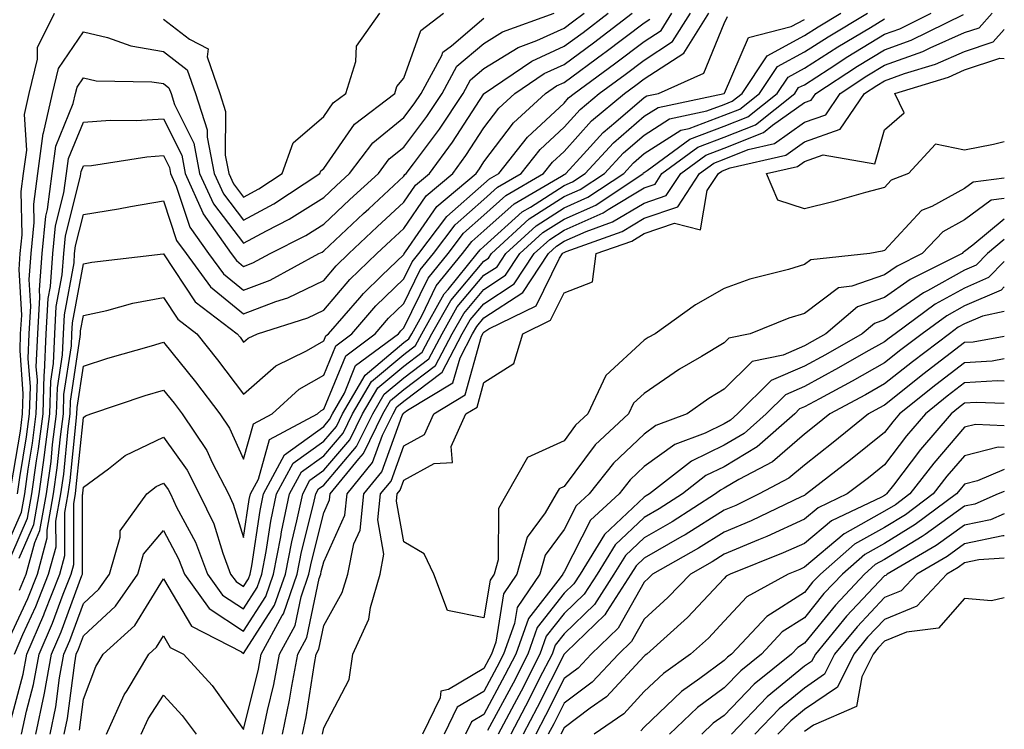
# Model space of a CAD drawing. Units: inches. Extents: x 1034483 to 1037123, y 7223978 to 7226618.
# Drawn here: x 1037000 to 1037123, y 7224113 to 7224201 of the extents above; entities that cross this region are included whole.
import ezdxf

# ---------------------------------------------------------------- set-up
doc = ezdxf.new("R2010")
doc.units = ezdxf.units.IN
doc.header["$MEASUREMENT"] = 0
doc.layers.add('Contour_10347223', color=7, linetype='Continuous', true_color=0xde82da)

msp = doc.modelspace()

# ---------------------------------------------------------------- linework, layer by layer
at = {"layer": 'Contour_10347223'}
for points in [[(1036998.05, 7224122.25, 2831), (1037001.1, 7224128.87, 2831), (1037002.31, 7224131.92, 2831), (1037003.54, 7224136.43, 2831), (1037003.54, 7224137.41, 2831), (1037004.34, 7224141.92, 2831), (1037004.79, 7224145.18, 2831), (1037005.18, 7224149.05, 2831), (1037005.55, 7224151.92, 2831), (1037005.63, 7224154.34, 2831), (1037006.55, 7224160.42, 2831), (1037006.6, 7224161.92, 2831), (1037006.68, 7224163.29, 2831), (1037008.05, 7224170.63, 2831), (1037009.12, 7224170.85, 2831), (1037018.01, 7224171.88, 2831), (1037018.05, 7224171.88, 2831), (1037022.01, 7224165.88, 2831), (1037027.23, 7224161.92, 2831), (1037027.6, 7224161.47, 2831), (1037028.05, 7224160.87, 2831), (1037028.62, 7224161.35, 2831), (1037029.77, 7224161.92, 2831), (1037036.08, 7224163.89, 2831), (1037038.05, 7224164.85, 2831), (1037041.29, 7224168.68, 2831), (1037044.67, 7224171.92, 2831), (1037046.41, 7224173.56, 2831), (1037048.05, 7224175.06, 2831), (1037050.84, 7224179.13, 2831), (1037054.16, 7224181.92, 2831), (1037055.8, 7224184.17, 2831), (1037058.05, 7224187.62, 2831), (1037059.91, 7224190.06, 2831), (1037061.92, 7224191.92, 2831), (1037065.55, 7224194.42, 2831), (1037068.05, 7224195.53, 2831), (1037071.74, 7224198.23, 2831), (1037076.57, 7224201.92, 2831)], [(1036998.05, 7224134.42, 2835), (1037000.32, 7224139.65, 2835), (1037000.73, 7224141.92, 2835), (1037001.16, 7224145.03, 2835), (1037001.7, 7224148.27, 2835), (1037002.17, 7224151.92, 2835), (1037002.31, 7224156.18, 2835), (1037002.17, 7224157.8, 2835), (1037002.35, 7224161.92, 2835), (1037002.6, 7224166.47, 2835), (1037002.56, 7224167.41, 2835), (1037002.89, 7224171.92, 2835), (1037003.36, 7224176.61, 2835), (1037003.56, 7224177.43, 2835), (1037004.16, 7224181.92, 2835), (1037004.63, 7224185.34, 2835), (1037006.78, 7224190.65, 2835), (1037007.07, 7224191.92, 2835), (1037007.27, 7224192.7, 2835), (1037008.05, 7224193.87, 2835), (1037009.63, 7224193.5, 2835), (1037016.59, 7224193.38, 2835), (1037018.05, 7224193.15, 2835), (1037018.73, 7224192.6, 2835), (1037018.99, 7224191.92, 2835), (1037019.44, 7224190.53, 2835), (1037021.84, 7224185.71, 2835), (1037022.56, 7224181.92, 2835), (1037024.28, 7224178.15, 2835), (1037028.05, 7224173.23, 2835), (1037030.9, 7224174.77, 2835), (1037033.75, 7224176.22, 2835), (1037038.05, 7224178.91, 2835), (1037039.59, 7224180.38, 2835), (1037041.27, 7224181.92, 2835), (1037044.2, 7224185.77, 2835), (1037048.05, 7224188.91, 2835), (1037049.34, 7224190.63, 2835), (1037050.2, 7224191.92, 2835), (1037052.78, 7224196.65, 2835), (1037052.91, 7224197.06, 2835), (1037053.99, 7224197.86, 2835), (1037058.05, 7224201.3, 2835)], [(1036998.09, 7224131.96, 2834), (1037001.08, 7224138.89, 2834), (1037001.62, 7224141.92, 2834), (1037002.19, 7224146.06, 2834), (1037002.44, 7224147.53, 2834), (1037003.01, 7224151.92, 2834), (1037003.17, 7224156.8, 2834), (1037003.21, 7224157.08, 2834), (1037003.4, 7224161.92, 2834), (1037003.66, 7224166.31, 2834), (1037003.95, 7224167.82, 2834), (1037004.24, 7224171.92, 2834), (1037004.59, 7224175.38, 2834), (1037005.63, 7224179.5, 2834), (1037005.94, 7224181.92, 2834), (1037006.19, 7224183.78, 2834), (1037008.05, 7224188.33, 2834), (1037011.39, 7224188.58, 2834), (1037014.65, 7224188.52, 2834), (1037018.05, 7224188.74, 2834), (1037020.32, 7224184.19, 2834), (1037020.75, 7224181.92, 2834), (1037022.97, 7224177, 2834), (1037023.01, 7224176.88, 2834), (1037026.51, 7224171.92, 2834), (1037027.17, 7224171.04, 2834), (1037028.05, 7224170.32, 2834), (1037029.22, 7224170.75, 2834), (1037031.37, 7224171.92, 2834), (1037035.8, 7224174.17, 2834), (1037038.05, 7224175.59, 2834), (1037041.31, 7224178.66, 2834), (1037044.87, 7224181.92, 2834), (1037046.23, 7224183.74, 2834), (1037048.05, 7224185.2, 2834), (1037050.92, 7224189.05, 2834), (1037052.82, 7224191.92, 2834), (1037054.67, 7224195.3, 2834), (1037058.05, 7224198.15, 2834), (1037060.37, 7224199.6, 2834), (1037066.82, 7224201.92, 2834)], [(1036998.69, 7224112.56, 2829), (1037000.53, 7224119.44, 2829), (1037000.98, 7224121.92, 2829), (1037003.13, 7224126.84, 2829), (1037003.21, 7224127.08, 2829), (1037005.12, 7224131.92, 2829), (1037005.75, 7224134.22, 2829), (1037005.75, 7224139.62, 2829), (1037006.16, 7224141.92, 2829), (1037006.39, 7224143.58, 2829), (1037007.13, 7224151, 2829), (1037007.25, 7224151.92, 2829), (1037007.27, 7224152.7, 2829), (1037008.05, 7224157.88, 2829), (1037011.12, 7224158.85, 2829), (1037016.55, 7224160.42, 2829), (1037018.05, 7224160.88, 2829), (1037022.05, 7224155.92, 2829), (1037025.1, 7224151.92, 2829), (1037026.27, 7224150.14, 2829), (1037028.05, 7224146.26, 2829), (1037029.28, 7224150.69, 2829), (1037031.6, 7224151.92, 2829), (1037034.98, 7224154.99, 2829), (1037038.05, 7224156.76, 2829), (1037039.55, 7224160.42, 2829), (1037041.57, 7224161.92, 2829), (1037044.57, 7224165.4, 2829), (1037048.05, 7224168.78, 2829), (1037049.09, 7224170.88, 2829), (1037049.92, 7224171.92, 2829), (1037053.4, 7224176.57, 2829), (1037058.05, 7224180.63, 2829), (1037058.73, 7224181.24, 2829), (1037059.89, 7224181.92, 2829), (1037063.5, 7224186.47, 2829), (1037068.05, 7224190.71, 2829), (1037068.62, 7224191.35, 2829), (1037069.3, 7224191.92, 2829), (1037074.36, 7224195.61, 2829), (1037078.05, 7224198.4, 2829), (1037080.18, 7224199.79, 2829), (1037081.51, 7224201.92, 2829)], [(1036999.05, 7224142.92, 2837), (1037000.2, 7224149.77, 2837), (1037000.47, 7224151.92, 2837), (1037000.55, 7224154.42, 2837), (1037000.14, 7224159.83, 2837), (1037000.22, 7224161.92, 2837), (1037000.35, 7224164.22, 2837), (1037000.02, 7224169.95, 2837), (1037000.18, 7224171.92, 2837), (1037000.41, 7224174.28, 2837), (1037000.28, 7224179.69, 2837), (1037000.57, 7224181.92, 2837), (1037000.98, 7224184.85, 2837), (1037000.69, 7224189.28, 2837), (1037001.29, 7224191.92, 2837), (1037002.33, 7224196.2, 2837), (1037002.31, 7224197.66, 2837), (1037004.46, 7224201.92, 2837)], [(1036999.81, 7224141.92, 2836), (1037000.1, 7224143.97, 2836), (1037000.94, 7224149.03, 2836), (1037001.33, 7224151.92, 2836), (1037001.43, 7224155.3, 2836), (1037001.16, 7224158.81, 2836), (1037001.27, 7224161.92, 2836), (1037001.49, 7224165.36, 2836), (1037001.29, 7224168.68, 2836), (1037001.53, 7224171.92, 2836), (1037001.92, 7224175.79, 2836), (1037001.86, 7224178.11, 2836), (1037002.37, 7224181.92, 2836), (1037003.05, 7224186.92, 2836), (1037003.07, 7224186.94, 2836), (1037004.18, 7224191.92, 2836), (1037004.94, 7224195.03, 2836), (1037008.05, 7224199.62, 2836), (1037011.06, 7224198.91, 2836), (1037013.97, 7224197.84, 2836), (1037018.05, 7224197.17, 2836), (1037021, 7224194.87, 2836), (1037022.03, 7224191.92, 2836), (1037023.5, 7224187.37, 2836), (1037023.5, 7224186.47, 2836), (1037024.38, 7224181.92, 2836), (1037025.53, 7224179.4, 2836), (1037028.05, 7224176.1, 2836), (1037031.82, 7224178.15, 2836), (1037037.58, 7224181.92, 2836), (1037037.7, 7224182.27, 2836), (1037038.05, 7224182.56, 2836), (1037041.9, 7224188.07, 2836), (1037046.92, 7224191.92, 2836), (1037047.19, 7224192.78, 2836), (1037048.05, 7224193.81, 2836), (1037050.18, 7224199.79, 2836), (1037052.99, 7224201.92, 2836)], [(1037000.02, 7224133.89, 2833), (1037001.86, 7224138.11, 2833), (1037002.52, 7224141.92, 2833), (1037003.21, 7224146.76, 2833), (1037003.25, 7224147.12, 2833), (1037003.87, 7224151.92, 2833), (1037003.99, 7224155.98, 2833), (1037004.32, 7224158.19, 2833), (1037004.48, 7224161.92, 2833), (1037004.67, 7224165.3, 2833), (1037005.41, 7224169.28, 2833), (1037005.61, 7224171.92, 2833), (1037005.82, 7224174.15, 2833), (1037007.7, 7224181.57, 2833), (1037007.74, 7224181.92, 2833), (1037007.78, 7224182.19, 2833), (1037008.05, 7224182.86, 2833), (1037009.07, 7224182.94, 2833), (1037015.96, 7224184.01, 2833), (1037018.05, 7224184.15, 2833), (1037018.79, 7224182.66, 2833), (1037018.93, 7224181.92, 2833), (1037019.65, 7224180.32, 2833), (1037021.35, 7224175.22, 2833), (1037023.67, 7224171.92, 2833), (1037025.53, 7224169.4, 2833), (1037028.05, 7224167.35, 2833), (1037031.35, 7224168.62, 2833), (1037037.46, 7224171.92, 2833), (1037037.85, 7224172.12, 2833), (1037038.05, 7224172.25, 2833), (1037043.03, 7224176.94, 2833), (1037043.66, 7224177.53, 2833), (1037048.05, 7224181.57, 2833), (1037048.19, 7224181.78, 2833), (1037048.36, 7224181.92, 2833), (1037049.24, 7224183.11, 2833), (1037052.5, 7224187.47, 2833), (1037055.45, 7224191.92, 2833), (1037056.37, 7224193.6, 2833), (1037058.05, 7224195.03, 2833), (1037062.31, 7224197.66, 2833), (1037064.65, 7224198.52, 2833), (1037068.05, 7224200.05, 2833), (1037069.12, 7224200.85, 2833), (1037070.55, 7224201.92, 2833)], [(1037000.08, 7224129.89, 2832), (1037000.9, 7224131.92, 2832), (1037001.98, 7224135.85, 2832), (1037002.62, 7224137.35, 2832), (1037003.44, 7224141.92, 2832), (1037004.01, 7224145.96, 2832), (1037004.2, 7224148.07, 2832), (1037004.71, 7224151.92, 2832), (1037004.81, 7224155.16, 2832), (1037005.43, 7224159.3, 2832), (1037005.55, 7224161.92, 2832), (1037005.69, 7224164.28, 2832), (1037006.88, 7224170.75, 2832), (1037006.96, 7224171.92, 2832), (1037007.07, 7224172.9, 2832), (1037008.05, 7224176.82, 2832), (1037012.44, 7224177.53, 2832), (1037013.95, 7224177.82, 2832), (1037018.05, 7224178.5, 2832), (1037019.69, 7224173.56, 2832), (1037020.86, 7224171.92, 2832), (1037023.91, 7224167.78, 2832), (1037028.05, 7224164.4, 2832), (1037032.07, 7224165.94, 2832), (1037033.56, 7224166.41, 2832), (1037038.05, 7224168.56, 2832), (1037039.59, 7224170.38, 2832), (1037041.19, 7224171.92, 2832), (1037044.71, 7224175.26, 2832), (1037048.05, 7224178.33, 2832), (1037049.51, 7224180.46, 2832), (1037051.27, 7224181.92, 2832), (1037054.14, 7224185.83, 2832), (1037058.05, 7224191.86, 2832), (1037058.07, 7224191.9, 2832), (1037058.09, 7224191.92, 2832), (1037064.01, 7224195.96, 2832), (1037068.05, 7224197.8, 2832), (1037070.43, 7224199.54, 2832), (1037073.56, 7224201.92, 2832)], [(1037000.34, 7224111.92, 2828), (1037000.94, 7224114.81, 2828), (1037001.84, 7224118.13, 2828), (1037002.52, 7224121.92, 2828), (1037004.2, 7224125.77, 2828), (1037005.53, 7224129.4, 2828), (1037006.53, 7224131.92, 2828), (1037006.86, 7224133.11, 2828), (1037006.84, 7224140.71, 2828), (1037007.05, 7224141.92, 2828), (1037007.17, 7224142.8, 2828), (1037008.05, 7224151.47, 2828), (1037008.3, 7224151.67, 2828), (1037008.99, 7224151.92, 2828), (1037015.78, 7224154.19, 2828), (1037018.05, 7224154.87, 2828), (1037019.38, 7224153.25, 2828), (1037020.37, 7224151.92, 2828), (1037023.46, 7224147.33, 2828), (1037024.14, 7224145.83, 2828), (1037026.16, 7224141.92, 2828), (1037026.76, 7224140.63, 2828), (1037028.05, 7224136.49, 2828), (1037028.75, 7224141.22, 2828), (1037028.91, 7224141.92, 2828), (1037029.89, 7224143.76, 2828), (1037031.27, 7224148.7, 2828), (1037037.27, 7224151.92, 2828), (1037037.68, 7224152.29, 2828), (1037038.05, 7224152.51, 2828), (1037040.8, 7224159.17, 2828), (1037044.46, 7224161.92, 2828), (1037046.12, 7224163.85, 2828), (1037048.05, 7224165.71, 2828), (1037050.08, 7224169.89, 2828), (1037051.74, 7224171.92, 2828), (1037054.44, 7224175.53, 2828), (1037058.05, 7224178.68, 2828), (1037059.75, 7224180.22, 2828), (1037062.7, 7224181.92, 2828), (1037065.06, 7224184.91, 2828), (1037068.05, 7224187.7, 2828), (1037070.06, 7224189.91, 2828), (1037072.44, 7224191.92, 2828), (1037075.69, 7224194.28, 2828), (1037078.05, 7224196.08, 2828), (1037081.59, 7224198.38, 2828), (1037083.81, 7224201.92, 2828)], [(1037002.11, 7224111.92, 2827), (1037003.15, 7224116.82, 2827), (1037003.19, 7224117.06, 2827), (1037004.09, 7224121.92, 2827), (1037005.28, 7224124.69, 2827), (1037007.85, 7224131.72, 2827), (1037007.93, 7224131.92, 2827), (1037007.95, 7224132.02, 2827), (1037007.95, 7224141.82, 2827), (1037007.97, 7224141.92, 2827), (1037007.97, 7224142, 2827), (1037008.05, 7224142.76, 2827), (1037011.19, 7224145.06, 2827), (1037013.26, 7224146.71, 2827), (1037018.05, 7224149.01, 2827), (1037021, 7224144.87, 2827), (1037022.52, 7224141.92, 2827), (1037024.32, 7224138.19, 2827), (1037025.45, 7224134.52, 2827), (1037026.43, 7224131.92, 2827), (1037027.11, 7224130.98, 2827), (1037028.05, 7224130.36, 2827), (1037028.66, 7224131.31, 2827), (1037028.87, 7224131.92, 2827), (1037029.07, 7224132.94, 2827), (1037030.1, 7224139.87, 2827), (1037030.53, 7224141.92, 2827), (1037033.15, 7224146.82, 2827), (1037038.05, 7224150.34, 2827), (1037038.77, 7224151.2, 2827), (1037039.14, 7224151.92, 2827), (1037040.63, 7224154.5, 2827), (1037042.03, 7224157.94, 2827), (1037047.37, 7224161.92, 2827), (1037047.68, 7224162.29, 2827), (1037048.05, 7224162.64, 2827), (1037051.1, 7224168.87, 2827), (1037053.58, 7224171.92, 2827), (1037055.49, 7224174.48, 2827), (1037058.05, 7224176.72, 2827), (1037060.78, 7224179.19, 2827), (1037065.49, 7224181.92, 2827), (1037066.62, 7224183.35, 2827), (1037068.05, 7224184.67, 2827), (1037071.49, 7224188.48, 2827), (1037075.59, 7224191.92, 2827), (1037077.01, 7224192.96, 2827), (1037078.05, 7224193.74, 2827), (1037083.01, 7224196.96, 2827), (1037086.1, 7224201.92, 2827)], [(1037003.89, 7224111.92, 2826), (1037004.61, 7224115.36, 2826), (1037005.08, 7224118.95, 2826), (1037005.63, 7224121.92, 2826), (1037006.35, 7224123.62, 2826), (1037008.05, 7224128.23, 2826), (1037009.96, 7224130.01, 2826), (1037011.29, 7224131.92, 2826), (1037012.64, 7224136.51, 2826), (1037012.64, 7224137.33, 2826), (1037015.98, 7224141.92, 2826), (1037017.13, 7224142.84, 2826), (1037018.05, 7224143.27, 2826), (1037018.62, 7224142.49, 2826), (1037018.91, 7224141.92, 2826), (1037019.69, 7224140.28, 2826), (1037022.03, 7224135.9, 2826), (1037023.56, 7224131.92, 2826), (1037025.43, 7224129.3, 2826), (1037028.05, 7224127.58, 2826), (1037029.75, 7224130.22, 2826), (1037030.34, 7224131.92, 2826), (1037030.88, 7224134.75, 2826), (1037031.45, 7224138.52, 2826), (1037032.17, 7224141.92, 2826), (1037034.22, 7224145.75, 2826), (1037038.05, 7224148.52, 2826), (1037039.63, 7224150.34, 2826), (1037040.39, 7224151.92, 2826), (1037043.21, 7224156.76, 2826), (1037048.05, 7224160.81, 2826), (1037048.67, 7224161.3, 2826), (1037049.03, 7224161.92, 2826), (1037050.28, 7224164.15, 2826), (1037052.09, 7224167.88, 2826), (1037055.39, 7224171.92, 2826), (1037056.53, 7224173.44, 2826), (1037058.05, 7224174.77, 2826), (1037061.82, 7224178.15, 2826), (1037067.72, 7224181.59, 2826), (1037068.05, 7224181.8, 2826), (1037068.13, 7224181.84, 2826), (1037068.25, 7224181.92, 2826), (1037070.47, 7224184.34, 2826), (1037072.91, 7224187.06, 2826), (1037074.5, 7224188.37, 2826), (1037078.05, 7224191.41, 2826), (1037078.36, 7224191.61, 2826), (1037079.85, 7224191.92, 2826), (1037085.51, 7224194.46, 2826), (1037088.05, 7224200.63, 2826), (1037088.44, 7224201.53, 2826)], [(1037007.56, 7224112.41, 2824), (1037008.05, 7224116.31, 2824), (1037009.59, 7224120.38, 2824), (1037010.53, 7224121.92, 2824), (1037014.48, 7224125.49, 2824), (1037018.05, 7224131.3, 2824), (1037021.53, 7224125.4, 2824), (1037027.78, 7224122.19, 2824), (1037028.05, 7224122.02, 2824), (1037031.92, 7224128.05, 2824), (1037033.28, 7224131.92, 2824), (1037034.05, 7224135.92, 2824), (1037034.71, 7224138.58, 2824), (1037035.43, 7224141.92, 2824), (1037036.33, 7224143.64, 2824), (1037038.05, 7224144.87, 2824), (1037041.31, 7224148.66, 2824), (1037042.91, 7224151.92, 2824), (1037044.79, 7224155.18, 2824), (1037048.05, 7224157.88, 2824), (1037050.35, 7224159.62, 2824), (1037051.55, 7224161.92, 2824), (1037053.91, 7224166.06, 2824), (1037058.05, 7224170.96, 2824), (1037058.62, 7224171.35, 2824), (1037059.01, 7224171.92, 2824), (1037063.71, 7224176.26, 2824), (1037068.05, 7224179.03, 2824), (1037070.06, 7224179.91, 2824), (1037073.09, 7224181.92, 2824), (1037075.45, 7224184.52, 2824), (1037078.05, 7224186.72, 2824), (1037081.21, 7224188.76, 2824), (1037085.86, 7224189.73, 2824), (1037088.05, 7224190.55, 2824), (1037089.03, 7224190.94, 2824), (1037090.26, 7224191.92, 2824), (1037093.38, 7224196.59, 2824), (1037098.05, 7224199.13, 2824), (1037099.75, 7224200.22, 2824), (1037102.6, 7224201.92, 2824)], [(1037010.92, 7224111.92, 2823), (1037013.15, 7224116.82, 2823), (1037013.52, 7224117.39, 2823), (1037016.21, 7224121.92, 2823), (1037017.19, 7224122.78, 2823), (1037018.05, 7224124.19, 2823), (1037018.89, 7224122.76, 2823), (1037020.53, 7224121.92, 2823), (1037024.12, 7224117.99, 2823), (1037028.05, 7224112.53, 2823), (1037029.91, 7224120.06, 2823), (1037030.26, 7224121.92, 2823), (1037032.87, 7224126.74, 2823), (1037033.01, 7224126.96, 2823), (1037034.75, 7224131.92, 2823), (1037035.28, 7224134.69, 2823), (1037036.78, 7224140.65, 2823), (1037037.05, 7224141.92, 2823), (1037037.41, 7224142.56, 2823), (1037038.05, 7224143.03, 2823), (1037042.15, 7224147.82, 2823), (1037044.18, 7224151.92, 2823), (1037045.59, 7224154.38, 2823), (1037048.05, 7224156.41, 2823), (1037051.17, 7224158.8, 2823), (1037052.82, 7224161.92, 2823), (1037054.71, 7224165.26, 2823), (1037058.05, 7224169.21, 2823), (1037059.69, 7224170.28, 2823), (1037060.78, 7224171.92, 2823), (1037064.57, 7224175.4, 2823), (1037068.05, 7224177.62, 2823), (1037071.02, 7224178.95, 2823), (1037075.49, 7224181.92, 2823), (1037076.72, 7224183.25, 2823), (1037078.05, 7224184.4, 2823), (1037082.64, 7224187.33, 2823), (1037083.67, 7224187.55, 2823), (1037088.05, 7224189.19, 2823), (1037090, 7224189.97, 2823), (1037092.46, 7224191.92, 2823), (1037094.69, 7224195.28, 2823), (1037098.05, 7224197.1, 2823), (1037101, 7224198.97, 2823), (1037105.92, 7224201.92, 2823)], [(1037018.05, 7224201.2, 2837), (1037021.29, 7224198.68, 2837), (1037023.62, 7224197.49, 2837), (1037023.5, 7224196.47, 2837), (1037025.08, 7224191.92, 2837), (1037025.8, 7224189.67, 2837), (1037025.75, 7224184.22, 2837), (1037026.19, 7224181.92, 2837), (1037026.78, 7224180.65, 2837), (1037028.05, 7224178.97, 2837), (1037029.96, 7224180.01, 2837), (1037032.87, 7224181.92, 2837), (1037034.22, 7224185.75, 2837), (1037038.05, 7224189.03, 2837), (1037039.24, 7224190.73, 2837), (1037040.8, 7224191.92, 2837), (1037042.05, 7224195.92, 2837), (1037042.15, 7224197.82, 2837), (1037045.06, 7224201.92, 2837)], [(1037032.91, 7224111.92, 2821), (1037033.79, 7224116.18, 2821), (1037034.07, 7224117.94, 2821), (1037034.83, 7224121.92, 2821), (1037035.96, 7224124.01, 2821), (1037037.48, 7224131.35, 2821), (1037037.68, 7224131.92, 2821), (1037037.74, 7224132.23, 2821), (1037038.05, 7224133.46, 2821), (1037040.69, 7224139.28, 2821), (1037040.96, 7224141.92, 2821), (1037044.14, 7224145.83, 2821), (1037045.39, 7224149.26, 2821), (1037046.7, 7224151.92, 2821), (1037047.19, 7224152.78, 2821), (1037048.05, 7224153.5, 2821), (1037052.84, 7224157.13, 2821), (1037055.35, 7224161.92, 2821), (1037056.33, 7224163.64, 2821), (1037058.05, 7224165.67, 2821), (1037061.82, 7224168.15, 2821), (1037064.32, 7224171.92, 2821), (1037066.27, 7224173.7, 2821), (1037068.05, 7224174.85, 2821), (1037072.95, 7224177.02, 2821), (1037073.54, 7224177.41, 2821), (1037078.05, 7224180.12, 2821), (1037079.4, 7224180.57, 2821), (1037080.26, 7224181.92, 2821), (1037084.75, 7224185.22, 2821), (1037088.05, 7224186.45, 2821), (1037091.96, 7224188.01, 2821), (1037096.86, 7224191.92, 2821), (1037097.33, 7224192.64, 2821), (1037098.05, 7224193.01, 2821), (1037101.12, 7224194.99, 2821), (1037103.46, 7224196.51, 2821), (1037108.05, 7224199.3, 2821), (1037109.98, 7224199.99, 2821), (1037113.89, 7224201.92, 2821)], [(1037035.41, 7224111.92, 2820), (1037035.86, 7224114.11, 2820), (1037036.88, 7224120.75, 2820), (1037037.11, 7224121.92, 2820), (1037037.44, 7224122.53, 2820), (1037038.05, 7224125.49, 2820), (1037040.37, 7224129.6, 2820), (1037041.06, 7224131.92, 2820), (1037041.8, 7224135.67, 2820), (1037042.58, 7224137.39, 2820), (1037043.05, 7224141.92, 2820), (1037045.3, 7224144.67, 2820), (1037047.85, 7224151.72, 2820), (1037047.95, 7224151.92, 2820), (1037047.99, 7224151.98, 2820), (1037048.05, 7224152.04, 2820), (1037048.5, 7224152.37, 2820), (1037054.18, 7224155.79, 2820), (1037055.06, 7224158.93, 2820), (1037056.62, 7224161.92, 2820), (1037057.15, 7224162.82, 2820), (1037058.05, 7224163.89, 2820), (1037062.89, 7224167.08, 2820), (1037066.1, 7224171.92, 2820), (1037067.11, 7224172.86, 2820), (1037068.05, 7224173.46, 2820), (1037070.8, 7224174.67, 2820), (1037074.1, 7224175.87, 2820), (1037078.05, 7224178.23, 2820), (1037080.8, 7224179.17, 2820), (1037082.62, 7224181.92, 2820), (1037085.75, 7224184.22, 2820), (1037088.05, 7224185.08, 2820), (1037092.93, 7224187.04, 2820), (1037094.07, 7224187.94, 2820), (1037098.05, 7224190.79, 2820), (1037098.89, 7224191.08, 2820), (1037099.46, 7224191.92, 2820), (1037104.67, 7224195.3, 2820), (1037108.05, 7224197.37, 2820), (1037111.39, 7224198.58, 2820), (1037117.91, 7224201.78, 2820)], [(1037037.91, 7224111.92, 2819), (1037038.05, 7224112.74, 2819), (1037041.21, 7224118.76, 2819), (1037041.7, 7224121.92, 2819), (1037043.67, 7224126.3, 2819), (1037043.87, 7224127.74, 2819), (1037045.08, 7224131.92, 2819), (1037045.57, 7224134.4, 2819), (1037044.81, 7224138.68, 2819), (1037045.14, 7224141.92, 2819), (1037046.45, 7224143.52, 2819), (1037048.05, 7224147.94, 2819), (1037050.63, 7224149.34, 2819), (1037051.78, 7224151.92, 2819), (1037055.69, 7224154.28, 2819), (1037057.74, 7224161.61, 2819), (1037057.89, 7224161.92, 2819), (1037057.95, 7224162.02, 2819), (1037058.05, 7224162.13, 2819), (1037058.66, 7224162.53, 2819), (1037064.57, 7224165.4, 2819), (1037067.48, 7224171.35, 2819), (1037067.85, 7224171.92, 2819), (1037067.95, 7224172.02, 2819), (1037068.05, 7224172.08, 2819), (1037068.32, 7224172.19, 2819), (1037075.3, 7224174.67, 2819), (1037078.05, 7224176.33, 2819), (1037082.23, 7224177.74, 2819), (1037084.96, 7224181.92, 2819), (1037086.74, 7224183.23, 2819), (1037088.05, 7224183.72, 2819), (1037091.04, 7224184.91, 2819), (1037094.32, 7224185.65, 2819), (1037098.05, 7224188.35, 2819), (1037100.71, 7224189.26, 2819), (1037102.5, 7224191.92, 2819), (1037105.86, 7224194.11, 2819), (1037108.05, 7224195.44, 2819), (1037112.82, 7224197.15, 2819), (1037113.75, 7224197.62, 2819), (1037118.05, 7224199.52, 2819), (1037119.85, 7224200.12, 2819), (1037121.49, 7224201.92, 2819)], [(1036999.44, 7224121.92, 2830), (1037000.49, 7224124.36, 2830), (1037002.11, 7224127.86, 2830), (1037003.71, 7224131.92, 2830), (1037004.65, 7224135.32, 2830), (1037004.63, 7224138.5, 2830), (1037005.24, 7224141.92, 2830), (1037005.59, 7224144.38, 2830), (1037006.16, 7224150.03, 2830), (1037006.41, 7224151.92, 2830), (1037006.45, 7224153.52, 2830), (1037007.66, 7224161.53, 2830), (1037007.68, 7224161.92, 2830), (1037007.7, 7224162.27, 2830), (1037008.05, 7224164.21, 2830), (1037010.96, 7224164.83, 2830), (1037014.24, 7224165.73, 2830), (1037018.05, 7224166.43, 2830), (1037019.85, 7224163.72, 2830), (1037022.21, 7224161.92, 2830), (1037024.81, 7224158.68, 2830), (1037028.05, 7224154.36, 2830), (1037032.07, 7224157.9, 2830), (1037035.92, 7224159.79, 2830), (1037038.05, 7224161.02, 2830), (1037038.3, 7224161.67, 2830), (1037038.66, 7224161.92, 2830), (1037042.54, 7224166.41, 2830), (1037043.01, 7224166.96, 2830), (1037045.32, 7224169.19, 2830), (1037048.05, 7224171.82, 2830), (1037048.07, 7224171.9, 2830), (1037048.11, 7224171.92, 2830), (1037048.26, 7224172.13, 2830), (1037052.17, 7224177.8, 2830), (1037057.07, 7224181.92, 2830), (1037057.48, 7224182.49, 2830), (1037058.05, 7224183.37, 2830), (1037061.74, 7224188.23, 2830), (1037065.75, 7224191.92, 2830), (1037067.11, 7224192.86, 2830), (1037068.05, 7224193.27, 2830), (1037073.03, 7224196.94, 2830), (1037073.15, 7224197.02, 2830), (1037078.05, 7224200.73, 2830), (1037078.77, 7224201.2, 2830)], [(1037005.67, 7224111.92, 2825), (1037006.08, 7224113.89, 2825), (1037006.98, 7224120.85, 2825), (1037007.17, 7224121.92, 2825), (1037007.44, 7224122.53, 2825), (1037008.05, 7224124.21, 2825), (1037012.05, 7224127.92, 2825), (1037014.83, 7224131.92, 2825), (1037015.55, 7224134.42, 2825), (1037018.05, 7224137.35, 2825), (1037019.94, 7224133.81, 2825), (1037020.67, 7224131.92, 2825), (1037023.75, 7224127.62, 2825), (1037028.05, 7224124.79, 2825), (1037030.84, 7224129.13, 2825), (1037031.8, 7224131.92, 2825), (1037032.7, 7224136.57, 2825), (1037032.8, 7224137.17, 2825), (1037033.79, 7224141.92, 2825), (1037035.28, 7224144.69, 2825), (1037038.05, 7224146.69, 2825), (1037040.47, 7224149.5, 2825), (1037041.66, 7224151.92, 2825), (1037044.01, 7224155.96, 2825), (1037048.05, 7224159.34, 2825), (1037049.51, 7224160.46, 2825), (1037050.28, 7224161.92, 2825), (1037053.09, 7224166.88, 2825), (1037053.58, 7224167.45, 2825), (1037057.21, 7224171.92, 2825), (1037057.56, 7224172.41, 2825), (1037058.05, 7224172.82, 2825), (1037062.84, 7224177.13, 2825), (1037063.85, 7224177.72, 2825), (1037068.05, 7224180.42, 2825), (1037069.1, 7224180.87, 2825), (1037070.67, 7224181.92, 2825), (1037074.2, 7224185.77, 2825), (1037078.05, 7224189.07, 2825), (1037079.79, 7224190.18, 2825), (1037088.05, 7224191.92, 2825), (1037088.07, 7224191.94, 2825), (1037091.06, 7224198.91, 2825), (1037096.41, 7224200.28, 2825), (1037098.05, 7224201.16, 2825)], [(1037030.39, 7224111.92, 2822), (1037031.02, 7224114.89, 2822), (1037031.82, 7224118.15, 2822), (1037032.54, 7224121.92, 2822), (1037034.48, 7224125.49, 2822), (1037035.22, 7224129.09, 2822), (1037036.21, 7224131.92, 2822), (1037036.51, 7224133.46, 2822), (1037038.05, 7224139.56, 2822), (1037038.79, 7224141.18, 2822), (1037038.87, 7224141.92, 2822), (1037042.44, 7224146.31, 2822), (1037043.01, 7224146.96, 2822), (1037045.43, 7224151.92, 2822), (1037046.39, 7224153.58, 2822), (1037048.05, 7224154.95, 2822), (1037052.01, 7224157.96, 2822), (1037054.09, 7224161.92, 2822), (1037055.53, 7224164.44, 2822), (1037058.05, 7224167.43, 2822), (1037060.75, 7224169.22, 2822), (1037062.54, 7224171.92, 2822), (1037065.41, 7224174.56, 2822), (1037068.05, 7224176.24, 2822), (1037072, 7224177.97, 2822), (1037077.91, 7224181.92, 2822), (1037077.97, 7224182, 2822), (1037078.05, 7224182.06, 2822), (1037078.42, 7224182.29, 2822), (1037083.75, 7224186.22, 2822), (1037088.05, 7224187.82, 2822), (1037090.98, 7224188.99, 2822), (1037094.65, 7224191.92, 2822), (1037096.02, 7224193.95, 2822), (1037098.05, 7224195.06, 2822), (1037102.23, 7224197.74, 2822), (1037106.29, 7224200.16, 2822), (1037108.05, 7224201.24, 2822)], [(1037123, 7224181.35, 2818), (1037119.12, 7224180.85, 2818), (1037118.05, 7224180.05, 2818), (1037113.95, 7224177.82, 2818), (1037112.66, 7224177.31, 2818), (1037108.05, 7224172.31, 2818), (1037107.74, 7224172.23, 2818), (1037106.23, 7224171.92, 2818), (1037098.83, 7224171.14, 2818), (1037098.05, 7224170.55, 2818), (1037096.08, 7224169.95, 2818), (1037091.25, 7224168.72, 2818), (1037088.05, 7224167.58, 2818), (1037084.46, 7224165.51, 2818), (1037079.4, 7224161.92, 2818), (1037078.54, 7224161.43, 2818), (1037078.05, 7224161.1, 2818), (1037073.28, 7224156.69, 2818), (1037071.02, 7224151.92, 2818), (1037069.48, 7224150.49, 2818), (1037068.05, 7224148.56, 2818), (1037063.5, 7224146.47, 2818), (1037060.92, 7224141.92, 2818), (1037059.85, 7224140.12, 2818), (1037059.81, 7224133.68, 2818), (1037059.32, 7224131.92, 2818), (1037058.81, 7224131.16, 2818), (1037058.05, 7224126.47, 2818), (1037053.5, 7224127.37, 2818), (1037051.78, 7224131.92, 2818), (1037050.57, 7224134.44, 2818), (1037048.05, 7224135.94, 2818), (1037047.13, 7224141, 2818), (1037047.23, 7224141.92, 2818), (1037047.6, 7224142.37, 2818), (1037048.05, 7224143.62, 2818), (1037051.84, 7224145.71, 2818), (1037054.12, 7224145.85, 2818), (1037053.97, 7224147.84, 2818), (1037055.8, 7224151.92, 2818), (1037057.21, 7224152.76, 2818), (1037058.05, 7224155.81, 2818), (1037061.78, 7224158.19, 2818), (1037062.89, 7224161.92, 2818), (1037066.37, 7224163.6, 2818), (1037068.05, 7224167.04, 2818), (1037071.59, 7224168.38, 2818), (1037072.07, 7224171.92, 2818), (1037076.49, 7224173.48, 2818), (1037078.05, 7224174.44, 2818), (1037081.84, 7224175.71, 2818), (1037085.08, 7224174.89, 2818), (1037085.92, 7224179.79, 2818), (1037087.31, 7224181.92, 2818), (1037087.74, 7224182.23, 2818), (1037088.05, 7224182.35, 2818), (1037088.77, 7224182.64, 2818), (1037095.75, 7224184.22, 2818), (1037098.05, 7224185.88, 2818), (1037102.5, 7224187.47, 2818), (1037105.57, 7224191.92, 2818), (1037107.07, 7224192.9, 2818), (1037108.05, 7224193.5, 2818), (1037110.53, 7224194.4, 2818), (1037114.4, 7224195.57, 2818), (1037118.05, 7224197.17, 2818), (1037121.6, 7224198.37, 2818), (1037123, 7224199.91, 2818)], [(1037123, 7224185.88, 2817), (1037121.66, 7224185.53, 2817), (1037118.05, 7224184.85, 2817), (1037114.4, 7224185.57, 2817), (1037111.04, 7224181.92, 2817), (1037108.89, 7224181.08, 2817), (1037108.05, 7224180.18, 2817), (1037105.69, 7224179.56, 2817), (1037101.6, 7224178.37, 2817), (1037098.05, 7224177.51, 2817), (1037094.73, 7224178.6, 2817), (1037093.32, 7224181.92, 2817), (1037097.17, 7224182.8, 2817), (1037098.05, 7224183.42, 2817), (1037100.37, 7224184.24, 2817), (1037106.84, 7224183.13, 2817), (1037108.05, 7224187.37, 2817), (1037110.49, 7224189.48, 2817), (1037109.34, 7224191.92, 2817), (1037116.02, 7224193.95, 2817), (1037118.05, 7224194.85, 2817), (1037122.44, 7224196.31, 2817), (1037123, 7224196.28, 2817)], [(1037123, 7224178.81, 2819), (1037121.37, 7224178.6, 2819), (1037118.05, 7224176.12, 2819), (1037115.34, 7224174.63, 2819), (1037112.76, 7224171.92, 2819), (1037109.61, 7224170.36, 2819), (1037108.05, 7224169.26, 2819), (1037103.97, 7224167.84, 2819), (1037102.31, 7224167.66, 2819), (1037098.05, 7224164.44, 2819), (1037096.12, 7224163.85, 2819), (1037091.29, 7224161.92, 2819), (1037088.62, 7224161.35, 2819), (1037088.05, 7224160.79, 2819), (1037085.2, 7224159.07, 2819), (1037082.46, 7224157.51, 2819), (1037078.05, 7224154.46, 2819), (1037076.72, 7224153.25, 2819), (1037076.1, 7224151.92, 2819), (1037071.94, 7224148.03, 2819), (1037068.05, 7224142.84, 2819), (1037067.42, 7224142.55, 2819), (1037067.07, 7224141.92, 2819), (1037065.67, 7224139.54, 2819), (1037063.44, 7224136.53, 2819), (1037062.17, 7224131.92, 2819), (1037060.51, 7224129.46, 2819), (1037059.53, 7224123.4, 2819), (1037059.01, 7224121.92, 2819), (1037058.67, 7224121.3, 2819), (1037058.05, 7224120.12, 2819), (1037053.64, 7224117.51, 2819), (1037052.66, 7224117.31, 2819), (1037052.6, 7224116.47, 2819), (1037050.39, 7224111.92, 2819)], [(1037123, 7224176.23, 2820), (1037119.09, 7224172.96, 2820), (1037118.05, 7224172.19, 2820), (1037117.87, 7224172.1, 2820), (1037117.72, 7224171.92, 2820), (1037111.27, 7224168.7, 2820), (1037108.05, 7224166.45, 2820), (1037104.69, 7224165.28, 2820), (1037100.73, 7224161.92, 2820), (1037099.03, 7224160.94, 2820), (1037098.05, 7224160.42, 2820), (1037095.39, 7224159.26, 2820), (1037091.53, 7224158.44, 2820), (1037088.05, 7224155.01, 2820), (1037086.12, 7224153.85, 2820), (1037083.42, 7224151.92, 2820), (1037079.5, 7224150.47, 2820), (1037078.05, 7224149.4, 2820), (1037074.2, 7224145.77, 2820), (1037071.19, 7224141.92, 2820), (1037069.55, 7224140.42, 2820), (1037068.05, 7224137.49, 2820), (1037065.69, 7224134.28, 2820), (1037065.04, 7224131.92, 2820), (1037062.21, 7224127.76, 2820), (1037061.88, 7224125.75, 2820), (1037060.51, 7224121.92, 2820), (1037059.67, 7224120.3, 2820), (1037058.05, 7224117.25, 2820), (1037054.69, 7224115.28, 2820), (1037053.07, 7224111.92, 2820)], [(1037123, 7224173.68, 2821), (1037120.9, 7224171.92, 2821), (1037119.5, 7224170.47, 2821), (1037118.05, 7224169.85, 2821), (1037113.4, 7224167.27, 2821), (1037112.93, 7224167.04, 2821), (1037108.05, 7224163.64, 2821), (1037106.78, 7224163.19, 2821), (1037105.26, 7224161.92, 2821), (1037100.67, 7224159.3, 2821), (1037098.05, 7224157.88, 2821), (1037093.91, 7224156.06, 2821), (1037089.71, 7224151.92, 2821), (1037088.83, 7224151.14, 2821), (1037088.05, 7224150.67, 2821), (1037085.65, 7224149.52, 2821), (1037081.86, 7224148.11, 2821), (1037078.05, 7224145.34, 2821), (1037076.29, 7224143.68, 2821), (1037074.91, 7224141.92, 2821), (1037071.33, 7224138.64, 2821), (1037068.05, 7224132.21, 2821), (1037067.93, 7224132.04, 2821), (1037067.89, 7224131.92, 2821), (1037067.56, 7224131.43, 2821), (1037063.62, 7224126.35, 2821), (1037062.01, 7224121.92, 2821), (1037060.67, 7224119.3, 2821), (1037058.05, 7224114.4, 2821), (1037056.49, 7224113.48, 2821), (1037055.75, 7224111.92, 2821)], [(1037123, 7224170.95, 2822), (1037121.04, 7224168.93, 2822), (1037118.05, 7224167.62, 2822), (1037114.38, 7224165.59, 2822), (1037109.36, 7224161.92, 2822), (1037108.62, 7224161.35, 2822), (1037108.05, 7224160.9, 2822), (1037105.73, 7224159.6, 2822), (1037102.31, 7224157.66, 2822), (1037098.05, 7224155.32, 2822), (1037095.67, 7224154.3, 2822), (1037093.28, 7224151.92, 2822), (1037090.51, 7224149.46, 2822), (1037088.05, 7224147.99, 2822), (1037083.95, 7224146.02, 2822), (1037078.71, 7224141.92, 2822), (1037078.3, 7224141.67, 2822), (1037078.05, 7224141.51, 2822), (1037073.11, 7224136.86, 2822), (1037070.04, 7224131.92, 2822), (1037069.26, 7224130.71, 2822), (1037068.05, 7224129.52, 2822), (1037064.71, 7224125.26, 2822), (1037063.52, 7224121.92, 2822), (1037061.68, 7224118.29, 2822), (1037058.5, 7224112.37, 2822)], [(1037123, 7224167.78, 2823), (1037122.6, 7224167.37, 2823), (1037118.05, 7224165.4, 2823), (1037115.82, 7224164.15, 2823), (1037112.76, 7224161.92, 2823), (1037110.08, 7224159.89, 2823), (1037108.05, 7224158.27, 2823), (1037103.99, 7224155.98, 2823), (1037099.94, 7224153.81, 2823), (1037098.05, 7224152.78, 2823), (1037097.44, 7224152.53, 2823), (1037096.84, 7224151.92, 2823), (1037092.17, 7224147.8, 2823), (1037088.05, 7224145.32, 2823), (1037085.75, 7224144.22, 2823), (1037082.82, 7224141.92, 2823), (1037079.92, 7224140.05, 2823), (1037078.05, 7224138.97, 2823), (1037074.42, 7224135.55, 2823), (1037072.17, 7224131.92, 2823), (1037070.55, 7224129.42, 2823), (1037068.05, 7224127, 2823), (1037065.82, 7224124.15, 2823), (1037065.02, 7224121.92, 2823), (1037062.68, 7224117.29, 2823), (1037061.8, 7224115.67, 2823), (1037059.83, 7224111.92, 2823)], [(1037123, 7224164.68, 2824), (1037120.26, 7224164.13, 2824), (1037118.05, 7224163.17, 2824), (1037117.25, 7224162.72, 2824), (1037116.16, 7224161.92, 2824), (1037111.55, 7224158.42, 2824), (1037108.05, 7224155.65, 2824), (1037105.67, 7224154.3, 2824), (1037101.23, 7224151.92, 2824), (1037099.48, 7224150.49, 2824), (1037098.05, 7224149.38, 2824), (1037094.05, 7224145.92, 2824), (1037089.85, 7224143.72, 2824), (1037088.05, 7224142.64, 2824), (1037087.56, 7224142.41, 2824), (1037086.94, 7224141.92, 2824), (1037081.53, 7224138.44, 2824), (1037078.05, 7224136.43, 2824), (1037075.73, 7224134.24, 2824), (1037074.28, 7224131.92, 2824), (1037071.84, 7224128.13, 2824), (1037068.05, 7224124.46, 2824), (1037066.94, 7224123.03, 2824), (1037066.55, 7224121.92, 2824), (1037064.96, 7224118.83, 2824), (1037063.69, 7224116.28, 2824), (1037061.39, 7224111.92, 2824)], [(1037123, 7224161.57, 2825), (1037119.1, 7224160.87, 2825), (1037118.05, 7224160.81, 2825), (1037113.36, 7224157.23, 2825), (1037113.01, 7224156.96, 2825), (1037108.05, 7224153.01, 2825), (1037107.35, 7224152.62, 2825), (1037106.06, 7224151.92, 2825), (1037101.64, 7224148.33, 2825), (1037098.05, 7224145.53, 2825), (1037096.1, 7224143.87, 2825), (1037092.41, 7224141.92, 2825), (1037089.48, 7224140.49, 2825), (1037088.05, 7224139.91, 2825), (1037083.15, 7224136.82, 2825), (1037082.74, 7224136.61, 2825), (1037078.05, 7224133.89, 2825), (1037077.03, 7224132.94, 2825), (1037076.39, 7224131.92, 2825), (1037073.38, 7224127.25, 2825), (1037073.15, 7224126.82, 2825), (1037068.3, 7224122.17, 2825), (1037068.05, 7224121.92, 2825), (1037064.71, 7224115.26, 2825), (1037062.95, 7224111.92, 2825)], [(1037123, 7224158.77, 2826), (1037121.47, 7224158.5, 2826), (1037118.05, 7224158.29, 2826), (1037114.44, 7224155.53, 2826), (1037109.92, 7224151.92, 2826), (1037109.07, 7224150.9, 2826), (1037108.05, 7224149.58, 2826), (1037103.81, 7224146.16, 2826), (1037098.32, 7224141.92, 2826), (1037098.15, 7224141.82, 2826), (1037098.05, 7224141.74, 2826), (1037097.74, 7224141.61, 2826), (1037091.41, 7224138.56, 2826), (1037088.05, 7224137.15, 2826), (1037084.83, 7224135.14, 2826), (1037079.09, 7224131.92, 2826), (1037078.58, 7224131.39, 2826), (1037078.05, 7224130.9, 2826), (1037074.81, 7224125.16, 2826), (1037071.45, 7224121.92, 2826), (1037069.81, 7224120.16, 2826), (1037068.05, 7224118.87, 2826), (1037065.73, 7224114.24, 2826), (1037064.51, 7224111.92, 2826)], [(1037123, 7224155.99, 2827), (1037122.15, 7224156.02, 2827), (1037118.05, 7224155.77, 2827), (1037115.86, 7224154.11, 2827), (1037113.15, 7224151.92, 2827), (1037110.8, 7224149.17, 2827), (1037108.05, 7224145.57, 2827), (1037106.04, 7224143.93, 2827), (1037103.4, 7224141.92, 2827), (1037099.77, 7224140.2, 2827), (1037098.05, 7224138.76, 2827), (1037093.36, 7224136.61, 2827), (1037092.33, 7224136.2, 2827), (1037088.05, 7224134.4, 2827), (1037086.53, 7224133.44, 2827), (1037083.81, 7224131.92, 2827), (1037081, 7224128.97, 2827), (1037078.05, 7224126.28, 2827), (1037076.47, 7224123.5, 2827), (1037074.85, 7224121.92, 2827), (1037071.55, 7224118.42, 2827), (1037068.05, 7224115.81, 2827), (1037066.76, 7224113.21, 2827), (1037066.08, 7224111.92, 2827)], [(1037123, 7224153.2, 2828), (1037119.48, 7224153.35, 2828), (1037118.05, 7224153.25, 2828), (1037117.29, 7224152.68, 2828), (1037116.35, 7224151.92, 2828), (1037112.52, 7224147.45, 2828), (1037109.16, 7224143.03, 2828), (1037108.3, 7224141.92, 2828), (1037108.15, 7224141.82, 2828), (1037108.05, 7224141.74, 2828), (1037107.66, 7224141.53, 2828), (1037101.41, 7224138.56, 2828), (1037098.05, 7224135.75, 2828), (1037095.41, 7224134.56, 2828), (1037088.79, 7224131.92, 2828), (1037088.3, 7224131.67, 2828), (1037088.05, 7224131.37, 2828), (1037083.46, 7224126.51, 2828), (1037078.36, 7224121.92, 2828), (1037078.19, 7224121.78, 2828), (1037078.05, 7224121.67, 2828), (1037073.36, 7224116.61, 2828), (1037071.29, 7224115.16, 2828), (1037068.05, 7224112.74, 2828), (1037067.64, 7224111.92, 2828)], [(1037123, 7224150.43, 2829), (1037119.4, 7224150.57, 2829), (1037118.05, 7224150.24, 2829), (1037114.2, 7224145.77, 2829), (1037111.21, 7224141.92, 2829), (1037109.4, 7224140.57, 2829), (1037108.05, 7224139.75, 2829), (1037103.11, 7224136.98, 2829), (1037103.03, 7224136.94, 2829), (1037098.05, 7224132.76, 2829), (1037097.48, 7224132.49, 2829), (1037096.02, 7224131.92, 2829), (1037090.88, 7224129.09, 2829), (1037088.05, 7224126.02, 2829), (1037086.06, 7224123.91, 2829), (1037083.85, 7224121.92, 2829), (1037080.45, 7224119.52, 2829), (1037078.05, 7224117.25, 2829), (1037075.49, 7224114.48, 2829), (1037071.82, 7224111.92, 2829)], [(1037123, 7224147.71, 2830), (1037122.23, 7224147.74, 2830), (1037118.05, 7224146.69, 2830), (1037115.84, 7224144.13, 2830), (1037114.14, 7224141.92, 2830), (1037110.65, 7224139.32, 2830), (1037108.05, 7224137.74, 2830), (1037104.32, 7224135.65, 2830), (1037100.04, 7224131.92, 2830), (1037099.07, 7224130.9, 2830), (1037098.05, 7224129.63, 2830), (1037093.34, 7224126.63, 2830), (1037088.93, 7224121.92, 2830), (1037088.44, 7224121.53, 2830), (1037088.05, 7224121.12, 2830), (1037085, 7224118.87, 2830), (1037082.7, 7224117.27, 2830), (1037078.05, 7224112.82, 2830), (1037077.62, 7224112.35, 2830)], [(1037123, 7224144.95, 2831), (1037119.67, 7224143.54, 2831), (1037118.05, 7224143.13, 2831), (1037117.48, 7224142.49, 2831), (1037117.05, 7224141.92, 2831), (1037111.88, 7224138.09, 2831), (1037108.05, 7224135.75, 2831), (1037105.61, 7224134.36, 2831), (1037102.8, 7224131.92, 2831), (1037100.49, 7224129.48, 2831), (1037098.05, 7224126.47, 2831), (1037095.28, 7224124.69, 2831), (1037092.68, 7224121.92, 2831), (1037090.12, 7224119.85, 2831), (1037088.05, 7224117.7, 2831), (1037084.71, 7224115.26, 2831), (1037081.23, 7224111.92, 2831)], [(1037123, 7224142.24, 2832), (1037122.25, 7224141.92, 2832), (1037119.32, 7224140.65, 2832), (1037118.05, 7224140.38, 2832), (1037113.13, 7224136.84, 2832), (1037112.74, 7224136.61, 2832), (1037108.05, 7224133.74, 2832), (1037106.88, 7224133.09, 2832), (1037105.55, 7224131.92, 2832), (1037101.92, 7224128.05, 2832), (1037098.05, 7224123.31, 2832), (1037097.21, 7224122.76, 2832), (1037096.43, 7224121.92, 2832), (1037091.78, 7224118.19, 2832), (1037088.05, 7224114.28, 2832), (1037086.68, 7224113.29, 2832), (1037085.26, 7224111.92, 2832)], [(1037123, 7224139.45, 2833), (1037121.27, 7224138.7, 2833), (1037118.05, 7224138.01, 2833), (1037114.5, 7224135.47, 2833), (1037108.38, 7224131.92, 2833), (1037108.23, 7224131.74, 2833), (1037108.05, 7224131.69, 2833), (1037103.3, 7224126.67, 2833), (1037099.42, 7224121.92, 2833), (1037098.95, 7224121.02, 2833), (1037098.05, 7224120.4, 2833), (1037093.4, 7224116.57, 2833), (1037088.93, 7224111.92, 2833)], [(1037123, 7224136.7, 2834), (1037122.82, 7224136.69, 2834), (1037118.05, 7224135.67, 2834), (1037115.86, 7224134.11, 2834), (1037112.09, 7224131.92, 2834), (1037110.14, 7224129.83, 2834), (1037108.05, 7224128.97, 2834), (1037104.63, 7224125.34, 2834), (1037101.82, 7224121.92, 2834), (1037100.57, 7224119.4, 2834), (1037098.05, 7224117.68, 2834), (1037094.89, 7224115.08, 2834), (1037091.84, 7224111.92, 2834)], [(1037123, 7224133.91, 2835), (1037119.83, 7224133.7, 2835), (1037118.05, 7224133.33, 2835), (1037117.23, 7224132.74, 2835), (1037115.82, 7224131.92, 2835), (1037112.07, 7224127.9, 2835), (1037108.05, 7224126.26, 2835), (1037105.94, 7224124.03, 2835), (1037104.22, 7224121.92, 2835), (1037102.17, 7224117.8, 2835), (1037098.05, 7224114.99, 2835), (1037096.37, 7224113.6, 2835), (1037094.75, 7224111.92, 2835)], [(1037123, 7224128.96, 2836), (1037121.41, 7224128.56, 2836), (1037118.05, 7224128.87, 2836), (1037114.79, 7224125.18, 2836), (1037110.78, 7224124.65, 2836), (1037108.05, 7224123.54, 2836), (1037107.27, 7224122.7, 2836), (1037106.62, 7224121.92, 2836), (1037105.22, 7224119.09, 2836), (1037104.57, 7224115.4, 2836), (1037099.18, 7224113.05, 2836), (1037098.05, 7224112.27, 2836)], [(1037015.26, 7224111.92, 2822), (1037016.14, 7224113.83, 2822), (1037018.05, 7224116.78, 2822), (1037020.37, 7224114.24, 2822), (1037022.11, 7224111.92, 2822)]]:
    msp.add_polyline3d(points, dxfattribs=at)

doc.saveas('drawing.dxf')
